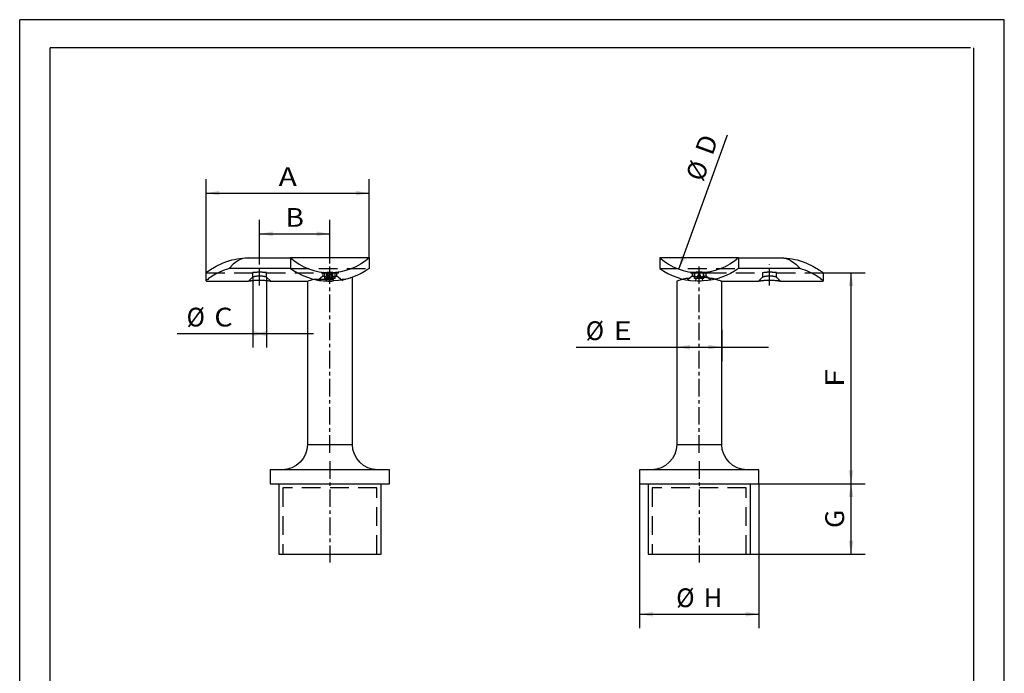
# Paper-space layout 'Blatt1' of a CAD drawing. Units: millimetres. Extents: x 0 to 350, y 0 to 495.
# Drawn here: x 0 to 350, y 263 to 495 of the extents above; entities that cross this region are included whole.
import ezdxf
from ezdxf.enums import TextEntityAlignment as Align

# ---------------------------------------------------------------- set-up
doc = ezdxf.new("R2010")
doc.units = ezdxf.units.MM
doc.linetypes.add('CENTER', pattern=[10, 6.25, -1.25, 1.25, -1.25])
doc.linetypes.add('HIDDEN', pattern=[10, 6.667, -3.333])
doc.layers.add('LAYER0', color=7, linetype='Continuous')
doc.styles.add('VISI1-courier new', font='txt')
doc.dimstyles.new('VisiStyle', dxfattribs={"dimtxt": 4, "dimasz": 0, "dimexe": 3, "dimexo": 0, "dimgap": 1.5, "dimtad": 1, "dimdsep": 46, "dimtxsty": 'VISI1-courier new', "dimsah": 1, "dimcen": 0, "dimclrt": 7, "dimadec": 3, "dimazin": 2, "dimtfac": 0.8, "dimtmove": 0, "dimatfit": 3, "dimfxl": 1, "dimtolj": 1, "dimtzin": 4, "dimarcsym": 0})

# ---------------------------------------------------------------- blocks, each defined once
blk = doc.blocks.new('Group 2')
at = {"layer": 'LAYER0', "color": 56, "linetype": 'Continuous'}
for p, q in [((0, 0), (0, 495)), ((350, 495), (0, 495)), ((350, 0), (350, 495))]:
    blk.add_line(p, q, dxfattribs=at)
at = {"layer": 'LAYER0', "color": 7, "linetype": 'Continuous'}
for p, q in [((10.83, 10), (10.83, 485)), ((338, 485), (10.83, 485)), ((339.17, 10), (339.17, 485))]:
    blk.add_line(p, q, dxfattribs=at)
blk = doc.blocks.new('Plotview 3')
at = {"layer": 'LAYER0', "color": 4, "linetype": 'Continuous'}
for p, q in [((81.18, 410.37), (96.28, 410.37)), ((96.28, 410.37), (96.28, 406.55)), ((124.28, 410.37), (96.28, 410.37)), ((124.28, 410.37), (124.28, 406.55)), ((96.28, 406.55), (74.44, 406.55)), ((66.28, 402.13), (66.28, 405.09)), ((118.28, 344.07), (118.28, 403.45)), ((66.28, 402.13), (66.28, 402.09)), ((66.28, 402.09), (81.36, 402.09)), ((81.36, 402.09), (81.71, 402.15)), ((89.2, 402.09), (102.28, 402.09)), ((102.28, 402.09), (102.28, 344.07)), ((89.08, 335.07), (89.08, 330.09)), ((131.48, 335.07), (89.08, 335.07)), ((131.48, 330.09), (131.48, 335.07)), ((89.08, 330.09), (131.48, 330.09)), ((92.08, 330.09), (92.08, 305.09)), ((128.48, 305.09), (128.48, 330.09)), ((92.08, 305.09), (128.48, 305.09))]:
    blk.add_line(p, q, dxfattribs=at)
at = {"layer": 'LAYER0', "color": 100, "linetype": 'CENTER'}
for p, q in [((85.28, 400.51), (85.28, 408.09)), ((110.28, 341.07), (110.28, 408.31)), ((110.28, 338.07), (110.28, 302.09))]:
    blk.add_line(p, q, dxfattribs=at)
at = {"layer": 'LAYER0', "color": 2, "linetype": 'HIDDEN'}
for p, q in [((96.28, 406.55), (124.28, 406.55)), ((66.28, 405.09), (82.79, 405.09)), ((82.8, 403.52), (81.35, 402.08)), ((82.78, 405.09), (82.78, 405.09)), ((82.78, 405.09), (82.78, 403.51)), ((82.78, 403.51), (82.93, 403.55)), ((82.84, 403.53), (82.78, 403.51)), ((87.19, 405.15), (87.22, 405.15)), ((87.22, 405.15), (87.25, 405.15)), ((89.22, 402.08), (87.77, 403.52)), ((87.78, 405.09), (107.28, 405.09)), ((87.78, 403.51), (87.78, 405.09)), ((104.63, 402.76), (115.94, 402.76)), ((107.8, 403.86), (106.11, 402.44)), ((107.28, 405.09), (108.16, 405.2)), ((107.28, 405.09), (107.28, 404.94)), ((113.28, 404.94), (107.28, 404.94)), ((107.78, 405.24), (107.78, 403.85)), ((108.17, 405.2), (108.01, 405.18)), ((108.44, 402.99), (108.44, 404.94)), ((109.5, 402.99), (108.44, 402.99)), ((109.23, 402.99), (109.23, 404.94)), ((109.5, 402.99), (109.5, 404.94)), ((111.34, 402.99), (109.5, 402.99)), ((110.76, 403.53), (110.9, 403.54)), ((111.07, 402.99), (111.07, 404.94)), ((111.34, 402.99), (111.34, 404.94)), ((112.13, 402.99), (111.34, 402.99)), ((112.13, 402.99), (112.13, 404.94)), ((113.28, 405.3), (112.41, 405.2)), ((114.46, 402.44), (112.77, 403.86)), ((112.78, 403.85), (112.78, 405.24)), ((113.28, 404.94), (113.28, 405.31)), ((82.8, 402.31), (81.68, 402.15)), ((126.98, 328.59), (93.58, 328.59)), ((93.58, 328.59), (93.58, 305.09)), ((126.98, 305.09), (126.98, 328.59))]:
    blk.add_line(p, q, dxfattribs=at)
at = {"layer": 'LAYER0', "color": 136, "linetype": 'Continuous'}
for p, q in [((110.26, 405.09), (108.88, 402.13)), ((111.69, 402.13), (110.31, 405.09)), ((102.28, 344.07), (118.28, 344.07))]:
    blk.add_line(p, q, dxfattribs=at)
at = {"layer": 'LAYER0', "color": 4, "linetype": 'Continuous', "flags": 128}
for points in [[(66.28, 405.09), (66.31, 405.12), (66.4, 405.19), (66.55, 405.31), (66.76, 405.46), (67.02, 405.66), (67.35, 405.88), (67.74, 406.15), (68.19, 406.44), (68.7, 406.75), (69.27, 407.08), (69.89, 407.42), (70.56, 407.76), (71.42, 408.17), (72.34, 408.57), (73.33, 408.95), (74.35, 409.29), (75.42, 409.6), (76.34, 409.83), (77.28, 410.02), (78.23, 410.17), (79.21, 410.28), (80.2, 410.35), (81.18, 410.37)], [(81.18, 410.37), (80.26, 410.3), (79.33, 410.1), (78.43, 409.76), (77.56, 409.31), (75.91, 408.09), (74.44, 406.55)], [(74.44, 406.55), (73.53, 406.26), (72.67, 405.95), (71.84, 405.62), (71.06, 405.27), (70.32, 404.92), (69.63, 404.56), (69.01, 404.21), (68.44, 403.87), (67.93, 403.54), (67.5, 403.24), (67.12, 402.97), (66.82, 402.72), (66.58, 402.51), (66.42, 402.34), (66.32, 402.22), (66.28, 402.13)], [(81.71, 402.15), (81.84, 402.17), (82, 402.2), (82.17, 402.22), (82.37, 402.25), (82.58, 402.28), (82.78, 402.3), (82.98, 402.33), (83.19, 402.35), (83.42, 402.37), (83.65, 402.39), (83.89, 402.41), (84.14, 402.42), (84.39, 402.43), (84.65, 402.44), (84.91, 402.45), (85.18, 402.45), (85.44, 402.45), (85.71, 402.45), (85.97, 402.44), (86.23, 402.43), (86.49, 402.42), (86.73, 402.4), (86.97, 402.38), (87.25, 402.36), (87.51, 402.33), (87.76, 402.31), (87.99, 402.28), (88.21, 402.25), (88.4, 402.22), (88.58, 402.2), (88.73, 402.17), (88.87, 402.15), (88.98, 402.13), (89.07, 402.12), (89.14, 402.1), (89.18, 402.09), (89.2, 402.09), (89.21, 402.09)]]:
    blk.add_lwpolyline(points, dxfattribs=at)
at = {"layer": 'LAYER0', "color": 2, "linetype": 'HIDDEN', "flags": 128}
for points in [[(87.78, 405.09), (87.78, 405.09), (87.77, 405.09), (87.75, 405.09), (87.7, 405.1), (87.65, 405.11), (87.57, 405.11), (87.49, 405.12), (87.39, 405.13), (87.28, 405.14), (87.15, 405.16), (87.02, 405.17), (86.87, 405.18), (86.71, 405.19), (86.55, 405.2), (86.37, 405.21), (86.2, 405.22), (86.01, 405.23), (85.82, 405.23), (85.63, 405.24), (85.43, 405.24), (85.23, 405.24), (85.04, 405.24), (84.84, 405.23), (84.65, 405.23), (84.46, 405.22), (84.28, 405.21), (84.1, 405.2), (83.94, 405.19), (83.78, 405.18), (83.62, 405.17), (83.48, 405.16), (83.35, 405.15), (83.23, 405.14), (83.13, 405.13), (83.04, 405.12), (82.96, 405.11), (82.89, 405.1), (82.84, 405.1), (82.81, 405.09), (82.79, 405.09), (82.78, 405.09)], [(87.78, 403.51), (87.78, 403.51), (87.77, 403.52), (87.75, 403.52), (87.7, 403.54), (87.64, 403.55), (87.58, 403.57), (87.5, 403.59), (87.4, 403.61), (87.31, 403.63), (87.19, 403.65), (87.08, 403.68), (86.96, 403.7), (86.84, 403.72), (86.7, 403.74), (86.54, 403.77), (86.37, 403.79), (86.19, 403.81), (86, 403.83), (85.81, 403.84), (85.65, 403.84), (85.48, 403.85), (85.31, 403.85), (85.14, 403.85), (84.98, 403.85), (84.82, 403.84), (84.67, 403.83), (84.53, 403.82), (84.4, 403.81), (84.25, 403.8), (84.1, 403.78), (83.94, 403.75), (83.79, 403.73), (83.66, 403.71), (83.54, 403.69), (83.43, 403.67), (83.33, 403.64), (83.23, 403.62), (83.13, 403.6), (83.05, 403.58), (82.98, 403.56), (82.92, 403.55), (82.87, 403.54), (82.84, 403.53)], [(104.63, 402.76), (105.2, 402.61), (105.82, 402.48), (106.49, 402.36), (107.19, 402.27), (107.94, 402.19), (108.7, 402.14), (109.49, 402.1), (110.28, 402.09), (111.08, 402.1), (111.87, 402.14), (112.63, 402.19), (113.38, 402.27), (114.08, 402.36), (114.75, 402.48), (115.37, 402.61), (115.94, 402.76)], [(110.81, 403.53), (110.65, 403.52), (110.48, 403.52), (110.32, 403.51), (110.15, 403.52), (109.99, 403.52), (109.83, 403.53), (109.66, 403.54), (109.48, 403.55), (109.3, 403.57), (109.11, 403.59), (108.92, 403.61), (108.86, 403.62), (108.78, 403.64), (108.71, 403.65), (108.62, 403.66), (108.54, 403.68), (108.45, 403.7), (108.38, 403.71), (108.32, 403.72), (108.26, 403.74), (108.24, 403.74), (108.23, 403.74), (108.23, 403.74), (108.13, 403.77), (108.05, 403.79), (107.99, 403.8), (107.93, 403.82), (107.88, 403.83), (107.84, 403.84), (107.81, 403.85), (107.79, 403.85), (107.79, 403.85), (107.78, 403.85)], [(112.78, 403.85), (112.78, 403.85), (112.77, 403.85), (112.74, 403.84), (112.71, 403.83), (112.67, 403.82), (112.62, 403.81), (112.56, 403.8), (112.49, 403.78), (112.39, 403.75), (112.29, 403.73), (112.19, 403.71), (112.08, 403.69), (111.96, 403.67), (111.84, 403.64), (111.71, 403.62), (111.56, 403.6), (111.4, 403.58), (111.24, 403.56), (111.09, 403.55), (110.95, 403.54), (110.81, 403.53)]]:
    blk.add_lwpolyline(points, dxfattribs=at)
at = {"layer": 'LAYER0', "color": 4, "linetype": 'Continuous'}
for radius, start, end in [(21.2, 228.6713, 269.9409), (24.2, 234.654, 266.6792)]:
    blk.add_arc((110.28, 426.29), radius, start, end, dxfattribs=at)
at = {"layer": 'LAYER0', "color": 4, "linetype": 'Continuous', "extrusion": (0, 0, -1)}
for centre, radius, start, end in [((-110.28, 426.29), 21.2, 228.6713, 269.9409), ((-110.28, 426.29), 24.2, 234.654, 266.6792), ((-111.31, 374.9), 28.65, 71.642, 76.5175), ((-110.29, 384), 21.3, 84.3021, 95.7111), ((-110.28, 426.29), 21.2, 269.9409, 270.0591), ((-110.28, 426.29), 24.2, 266.6792, 273.3208), ((-93.28, 344.07), 9, 180, 270), ((-127.28, 344.07), 9, 270, 0)]:
    blk.add_arc(centre, radius, start, end, dxfattribs=at)
blk = doc.blocks.new('Plotview 4')
at = {"layer": 'LAYER0', "color": 4, "linetype": 'Continuous'}
for p, q in [((227.56, 410.37), (227.56, 406.55)), ((255.56, 410.37), (227.56, 410.37)), ((255.56, 410.37), (255.56, 406.55)), ((255.56, 410.37), (270.66, 410.37)), ((277.4, 406.55), (255.56, 406.55)), ((235.9, 402.76), (233.56, 402.09)), ((285.56, 405.09), (285.56, 402.13)), ((233.56, 402.09), (233.56, 344.07)), ((249.56, 402.09), (262.64, 402.09)), ((249.56, 344.07), (249.56, 402.09)), ((270.48, 402.09), (285.56, 402.09)), ((285.56, 402.09), (285.56, 402.13)), ((262.76, 335.07), (220.36, 335.07)), ((220.36, 335.07), (220.36, 330.09)), ((262.76, 330.09), (262.76, 335.07)), ((220.36, 330.09), (262.76, 330.09)), ((223.36, 330.09), (223.36, 305.09)), ((259.76, 305.09), (259.76, 330.09)), ((223.36, 305.09), (259.76, 305.09))]:
    blk.add_line(p, q, dxfattribs=at)
at = {"layer": 'LAYER0', "color": 2, "linetype": 'HIDDEN'}
for p, q in [((227.56, 406.55), (255.56, 406.55)), ((239.07, 403.86), (237.38, 402.44)), ((238.56, 405.31), (238.56, 404.94)), ((239.44, 405.2), (238.56, 405.3)), ((244.56, 404.94), (238.56, 404.94)), ((239.06, 405.24), (239.06, 403.85)), ((239.88, 402.99), (239.88, 404.94)), ((240.04, 402.99), (239.88, 402.99)), ((240.04, 402.99), (240.04, 404.94)), ((241.72, 402.99), (240.04, 402.99)), ((241.4, 402.99), (241.4, 404.94)), ((241.72, 402.99), (241.72, 404.94)), ((243.23, 402.99), (241.72, 402.99)), ((242.03, 403.53), (242.18, 403.54)), ((243.07, 402.99), (243.07, 404.94)), ((243.23, 402.99), (243.23, 404.94)), ((243.68, 405.2), (244.56, 405.09)), ((245.73, 402.44), (244.04, 403.86)), ((244.06, 403.85), (244.06, 405.24)), ((244.56, 405.09), (244.55, 405.09)), ((244.56, 405.09), (264.06, 405.09)), ((244.56, 404.94), (244.56, 405.09)), ((264.07, 403.52), (262.63, 402.08)), ((264.62, 405.15), (264.06, 405.09)), ((264.06, 405.09), (264.06, 403.51)), ((264.59, 405.15), (264.65, 405.15)), ((268.91, 403.55), (269, 403.53)), ((269, 403.53), (269.04, 403.52)), ((270.49, 402.08), (269.05, 403.52)), ((269.06, 405.09), (285.56, 405.09)), ((269.06, 403.51), (269.06, 405.09)), ((270.14, 402.15), (269.04, 402.31)), ((270.16, 402.15), (270.14, 402.15)), ((258.26, 328.59), (224.86, 328.59)), ((224.86, 328.59), (224.86, 305.09)), ((258.26, 305.09), (258.26, 328.59))]:
    blk.add_line(p, q, dxfattribs=at)
at = {"layer": 'LAYER0', "color": 100, "linetype": 'CENTER'}
for p, q in [((241.56, 341.07), (241.56, 408.31)), ((266.56, 400.51), (266.56, 408.09)), ((241.56, 338.07), (241.56, 302.09))]:
    blk.add_line(p, q, dxfattribs=at)
at = {"layer": 'LAYER0', "color": 136, "linetype": 'Continuous'}
for p, q in [((241.53, 405.09), (240.15, 402.13)), ((242.96, 402.13), (241.58, 405.09)), ((233.56, 344.07), (249.56, 344.07))]:
    blk.add_line(p, q, dxfattribs=at)
at = {"layer": 'LAYER0', "color": 4, "linetype": 'Continuous', "flags": 128}
for points in [[(270.66, 410.37), (271.59, 410.3), (272.51, 410.1), (273.41, 409.76), (274.28, 409.31), (275.93, 408.09), (277.4, 406.55)], [(270.66, 410.37), (271.64, 410.35), (272.62, 410.28), (273.6, 410.17), (274.56, 410.02), (275.5, 409.83), (276.42, 409.6), (277.49, 409.29), (278.51, 408.95), (279.49, 408.57), (280.42, 408.17), (281.28, 407.76), (281.95, 407.42), (282.57, 407.08), (283.13, 406.75), (283.64, 406.44), (284.1, 406.15), (284.49, 405.89), (284.82, 405.66), (285.08, 405.46), (285.29, 405.31), (285.44, 405.19), (285.53, 405.12), (285.56, 405.09)], [(285.56, 402.13), (285.52, 402.22), (285.43, 402.34), (285.26, 402.51), (285.03, 402.71), (284.73, 402.96), (284.36, 403.23), (283.92, 403.54), (283.41, 403.86), (282.85, 404.2), (282.22, 404.55), (281.54, 404.91), (280.8, 405.26), (280.01, 405.61), (279.18, 405.95), (278.31, 406.26), (277.4, 406.55)], [(247.21, 402.76), (247.64, 402.66), (248.02, 402.55), (248.37, 402.46), (248.68, 402.37), (248.94, 402.29), (249.13, 402.23), (249.28, 402.18), (249.4, 402.14), (249.49, 402.11), (249.54, 402.1), (249.56, 402.09)], [(262.63, 402.09), (262.64, 402.09), (262.66, 402.09), (262.7, 402.1), (262.77, 402.12), (262.86, 402.13), (262.97, 402.15), (263.11, 402.17), (263.26, 402.2), (263.44, 402.22), (263.63, 402.25), (263.85, 402.28), (264.04, 402.3), (264.24, 402.33), (264.46, 402.35), (264.68, 402.37), (264.91, 402.39), (265.15, 402.41), (265.4, 402.42), (265.66, 402.43), (265.92, 402.44), (266.18, 402.45), (266.44, 402.45), (266.71, 402.45), (266.97, 402.45), (267.24, 402.44), (267.5, 402.43), (267.75, 402.42), (268, 402.4), (268.24, 402.38), (268.52, 402.36), (268.78, 402.34), (269.03, 402.31), (269.26, 402.28), (269.48, 402.25), (269.67, 402.22), (269.85, 402.2), (270, 402.17), (270.14, 402.15), (270.25, 402.13), (270.34, 402.12), (270.41, 402.1), (270.45, 402.09), (270.48, 402.09), (270.48, 402.09)]]:
    blk.add_lwpolyline(points, dxfattribs=at)
at = {"layer": 'LAYER0', "color": 2, "linetype": 'HIDDEN', "flags": 128}
for points in [[(247.64, 402.66), (247.21, 402.76), (246.75, 402.87), (246.26, 402.97), (245.74, 403.07), (245.2, 403.16), (244.63, 403.24), (244.14, 403.31), (243.64, 403.36), (243.13, 403.4), (242.61, 403.43), (242.08, 403.44), (241.56, 403.45), (241.03, 403.44), (240.51, 403.43), (239.99, 403.4), (239.48, 403.36), (238.98, 403.31), (238.48, 403.24), (237.91, 403.16), (237.37, 403.07), (236.85, 402.97), (236.36, 402.87), (235.9, 402.76)], [(242.08, 403.53), (241.92, 403.52), (241.75, 403.52), (241.59, 403.51), (241.43, 403.52), (241.26, 403.52), (241.1, 403.53), (240.93, 403.54), (240.75, 403.55), (240.57, 403.57), (240.38, 403.59), (240.19, 403.61), (240.13, 403.62), (240.05, 403.64), (239.98, 403.65), (239.9, 403.66), (239.81, 403.68), (239.72, 403.7), (239.65, 403.71), (239.59, 403.72), (239.53, 403.74), (239.52, 403.74), (239.51, 403.74), (239.5, 403.74), (239.4, 403.77), (239.32, 403.79), (239.26, 403.8), (239.2, 403.82), (239.15, 403.83), (239.11, 403.84), (239.08, 403.85), (239.06, 403.85), (239.06, 403.85), (239.06, 403.85)], [(244.06, 403.85), (244.05, 403.85), (244.04, 403.85), (244.01, 403.84), (243.98, 403.83), (243.94, 403.82), (243.89, 403.81), (243.83, 403.8), (243.76, 403.78), (243.67, 403.75), (243.56, 403.73), (243.46, 403.71), (243.35, 403.69), (243.23, 403.67), (243.11, 403.64), (242.98, 403.62), (242.83, 403.6), (242.67, 403.58), (242.51, 403.56), (242.36, 403.55), (242.22, 403.54), (242.08, 403.53)], [(269.06, 403.51), (269.05, 403.52), (269.04, 403.52), (269.01, 403.53), (268.98, 403.54), (268.92, 403.55), (268.85, 403.57), (268.76, 403.59), (268.65, 403.61), (268.61, 403.62), (268.56, 403.64), (268.5, 403.65), (268.43, 403.66), (268.35, 403.68), (268.25, 403.7), (268.17, 403.71), (268.1, 403.72), (268.02, 403.74), (268, 403.74), (267.99, 403.74), (267.98, 403.74), (267.82, 403.77), (267.68, 403.79), (267.55, 403.8), (267.4, 403.82), (267.24, 403.83), (267.08, 403.84), (266.92, 403.85), (266.75, 403.85), (266.59, 403.85), (266.42, 403.85), (266.26, 403.85), (266.1, 403.84), (265.96, 403.84), (265.82, 403.82), (265.67, 403.81), (265.58, 403.8), (265.48, 403.79), (265.39, 403.78), (265.29, 403.77), (265.19, 403.75), (265.13, 403.74), (265.04, 403.73), (264.91, 403.71), (264.77, 403.68), (264.66, 403.66), (264.57, 403.64), (264.5, 403.62), (264.4, 403.6), (264.31, 403.58), (264.24, 403.56), (264.19, 403.55), (264.14, 403.54), (264.11, 403.53), (264.08, 403.52), (264.06, 403.52), (264.06, 403.51), (264.06, 403.51)], [(269.06, 405.09), (269.06, 405.09), (269.04, 405.09), (269.02, 405.09), (268.98, 405.1), (268.92, 405.11), (268.85, 405.11), (268.76, 405.12), (268.66, 405.13), (268.55, 405.14), (268.42, 405.16), (268.29, 405.17), (268.14, 405.18), (267.99, 405.19), (267.82, 405.2), (267.65, 405.21), (267.47, 405.22), (267.28, 405.23), (267.09, 405.23), (266.9, 405.24), (266.7, 405.24), (266.51, 405.24), (266.31, 405.24), (266.12, 405.23), (265.93, 405.23), (265.74, 405.22), (265.55, 405.21), (265.38, 405.21), (265.21, 405.19), (265.05, 405.18), (264.9, 405.17), (264.75, 405.16), (264.62, 405.15)]]:
    blk.add_lwpolyline(points, dxfattribs=at)
at = {"layer": 'LAYER0', "color": 4, "linetype": 'Continuous'}
for centre, radius, start, end in [((241.56, 426.29), 21.2, 228.6713, 269.9409), ((241.56, 426.29), 24.2, 234.654, 266.6792), ((241.56, 384.04), 21.26, 84.2836, 95.7396)]:
    blk.add_arc(centre, radius, start, end, dxfattribs=at)
at = {"layer": 'LAYER0', "color": 4, "linetype": 'Continuous', "extrusion": (0, 0, -1)}
for centre, radius, start, end in [((-241.56, 426.29), 21.2, 228.6713, 269.9409), ((-241.56, 426.29), 24.2, 234.654, 266.6792), ((-241.56, 426.29), 21.2, 269.9409, 270.0591), ((-241.56, 426.29), 24.2, 266.6792, 273.3208), ((-224.56, 344.07), 9, 180, 270), ((-258.56, 344.07), 9, 270, 0)]:
    blk.add_arc(centre, radius, start, end, dxfattribs=at)
blk = doc.blocks.new('ArrowheadClosed')
at = {"color": 0}
blk.add_solid([(0, 0), (-1, 0.176), (-1, -0.176)], dxfattribs=at)
blk = doc.blocks.new('*D22')
at = {"layer": 'LAYER0', "color": 56, "linetype": 'Continuous'}
for p, q in [((66.28, 405.09), (66.28, 438.35)), ((124.28, 410.37), (124.28, 438.35)), ((66.28, 433.35), (124.28, 433.35))]:
    blk.add_line(p, q, dxfattribs=at)
at = {"layer": 'LAYER0', "color": 56, "linetype": 'Continuous', "extrusion": (0, 0, -1), "xscale": 4.726068183014757, "yscale": 4.726068183014757, "zscale": 4.726068183014757}
blk.add_blockref('ArrowheadClosed', (-66.28, 433.35), dxfattribs=at)
at = {"layer": 'LAYER0', "color": 56, "linetype": 'Continuous', "xscale": 4.726068183014757, "yscale": 4.726068183014757, "zscale": 4.726068183014757}
blk.add_blockref('ArrowheadClosed', (124.28, 433.35), dxfattribs=at)
at = {"layer": 'LAYER0', "color": 230, "linetype": 'Continuous', "style": 'VISI1-courier new', "width": 0.931767}
blk.add_text('%%uA', height=6.667, dxfattribs=at).set_placement((92.02, 435.85), (98.55, 435.85), align=Align.FIT)
blk = doc.blocks.new('*D23')
at = {"layer": 'LAYER0', "color": 56, "linetype": 'Continuous'}
for p, q in [((85.28, 408.09), (85.28, 423.9)), ((110.28, 408.31), (110.28, 423.9)), ((85.28, 418.9), (110.28, 418.9))]:
    blk.add_line(p, q, dxfattribs=at)
at = {"layer": 'LAYER0', "color": 56, "linetype": 'Continuous', "extrusion": (0, 0, -1), "xscale": 4.726068183014757, "yscale": 4.726068183014757, "zscale": 4.726068183014757}
blk.add_blockref('ArrowheadClosed', (-85.28, 418.9), dxfattribs=at)
at = {"layer": 'LAYER0', "color": 56, "linetype": 'Continuous', "xscale": 4.726068183014757, "yscale": 4.726068183014757, "zscale": 4.726068183014757}
blk.add_blockref('ArrowheadClosed', (110.28, 418.9), dxfattribs=at)
at = {"layer": 'LAYER0', "color": 230, "linetype": 'Continuous', "style": 'VISI1-courier new', "width": 0.931767}
blk.add_text('%%uB', height=6.667, dxfattribs=at).set_placement((94.52, 421.4), (101.05, 421.4), align=Align.FIT)
blk = doc.blocks.new('*D24')
at = {"layer": 'LAYER0', "color": 56, "linetype": 'Continuous'}
for p, q in [((82.84, 403.53), (82.84, 378.46)), ((87.78, 403.51), (87.78, 378.46)), ((55.98, 383.46), (82.84, 383.46)), ((82.84, 383.46), (87.78, 383.46)), ((87.78, 383.46), (104.45, 383.46))]:
    blk.add_line(p, q, dxfattribs=at)
at = {"layer": 'LAYER0', "color": 56, "linetype": 'Continuous', "extrusion": (0, 0, -1), "xscale": 4.726068183014757, "yscale": 4.726068183014757, "zscale": 4.726068183014757}
blk.add_blockref('ArrowheadClosed', (-82.84, 383.46), dxfattribs=at)
at = {"layer": 'LAYER0', "color": 56, "linetype": 'Continuous', "xscale": 4.726068183014757, "yscale": 4.726068183014757, "zscale": 4.726068183014757}
blk.add_blockref('ArrowheadClosed', (87.78, 383.46), dxfattribs=at)
at = {"layer": 'LAYER0', "color": 230, "linetype": 'Continuous', "style": 'VISI1-courier new', "width": 0.931767}
for s, p, p2 in [('%%c', (59.32, 385.96), (65.84, 385.96)), ('%%uC', (69.17, 385.96), (75.7, 385.96))]:
    blk.add_text(s, height=6.667, dxfattribs=at).set_placement(p, p2, align=Align.FIT)
blk = doc.blocks.new('*D25')
at = {"layer": 'LAYER0', "color": 56, "linetype": 'Continuous'}
blk.add_line((234.31, 406.37), (251.65, 454.03), dxfattribs=at)
at = {"layer": 'LAYER0', "color": 56, "linetype": 'Continuous', "extrusion": (0, 0, -1), "xscale": 4.726068183014757, "yscale": 4.726068183014757, "zscale": 4.726068183014757, "rotation": 289.9999999999999}
blk.add_blockref('ArrowheadClosed', (-234.31, 406.37), dxfattribs=at)
at = {"layer": 'LAYER0', "color": 230, "linetype": 'Continuous', "style": 'VISI1-courier new', "width": 0.931767}
for s, p, p2 in [('%%uD', (246.22, 446.41), (248.45, 452.54)), ('%%c', (242.85, 437.15), (245.08, 443.28))]:
    blk.add_text(s, height=6.667, rotation=70, dxfattribs=at).set_placement(p, p2, align=Align.FIT)
blk = doc.blocks.new('*D26')
at = {"layer": 'LAYER0', "color": 56, "linetype": 'Continuous'}
for p, q in [((233.56, 385.33), (233.56, 373.63)), ((249.56, 384.82), (249.56, 373.63)), ((197.85, 378.63), (233.56, 378.63)), ((233.56, 378.63), (249.56, 378.63)), ((249.56, 378.63), (266.22, 378.63))]:
    blk.add_line(p, q, dxfattribs=at)
at = {"layer": 'LAYER0', "color": 56, "linetype": 'Continuous', "extrusion": (0, 0, -1), "xscale": 4.726068183014757, "yscale": 4.726068183014757, "zscale": 4.726068183014757}
blk.add_blockref('ArrowheadClosed', (-233.56, 378.63), dxfattribs=at)
at = {"layer": 'LAYER0', "color": 56, "linetype": 'Continuous', "xscale": 4.726068183014757, "yscale": 4.726068183014757, "zscale": 4.726068183014757}
blk.add_blockref('ArrowheadClosed', (249.56, 378.63), dxfattribs=at)
at = {"layer": 'LAYER0', "color": 230, "linetype": 'Continuous', "style": 'VISI1-courier new', "width": 0.931767}
for s, p, p2 in [('%%c', (201.19, 381.13), (207.71, 381.13)), ('%%uE', (211.04, 381.13), (217.57, 381.13))]:
    blk.add_text(s, height=6.667, dxfattribs=at).set_placement(p, p2, align=Align.FIT)
blk = doc.blocks.new('*D27')
at = {"layer": 'LAYER0', "color": 56, "linetype": 'Continuous'}
for p, q in [((220.36, 330.09), (220.36, 278.71)), ((262.76, 330.09), (262.76, 278.71)), ((220.36, 283.71), (262.76, 283.71))]:
    blk.add_line(p, q, dxfattribs=at)
at = {"layer": 'LAYER0', "color": 56, "linetype": 'Continuous', "extrusion": (0, 0, -1), "xscale": 4.726068183014757, "yscale": 4.726068183014757, "zscale": 4.726068183014757}
blk.add_blockref('ArrowheadClosed', (-220.36, 283.71), dxfattribs=at)
at = {"layer": 'LAYER0', "color": 56, "linetype": 'Continuous', "xscale": 4.726068183014757, "yscale": 4.726068183014757, "zscale": 4.726068183014757}
blk.add_blockref('ArrowheadClosed', (262.76, 283.71), dxfattribs=at)
at = {"layer": 'LAYER0', "color": 230, "linetype": 'Continuous', "style": 'VISI1-courier new', "width": 0.931767}
for s, p, p2 in [('%%c', (233.37, 286.21), (239.89, 286.21)), ('%%uH', (243.22, 286.21), (249.75, 286.21))]:
    blk.add_text(s, height=6.667, dxfattribs=at).set_placement(p, p2, align=Align.FIT)
blk = doc.blocks.new('*D28')
at = {"layer": 'LAYER0', "color": 56, "linetype": 'Continuous'}
for p, q in [((285.56, 405.09), (300.53, 405.09)), ((295.53, 330.09), (295.53, 405.09)), ((262.76, 330.09), (300.53, 330.09))]:
    blk.add_line(p, q, dxfattribs=at)
at = {"layer": 'LAYER0', "color": 56, "linetype": 'Continuous', "xscale": 4.726068183014757, "yscale": 4.726068183014757, "zscale": 4.726068183014757, "rotation": 90}
blk.add_blockref('ArrowheadClosed', (295.53, 405.09), dxfattribs=at)
at = {"layer": 'LAYER0', "color": 56, "linetype": 'Continuous', "extrusion": (0, 0, -1), "xscale": 4.726068183014757, "yscale": 4.726068183014757, "zscale": 4.726068183014757, "rotation": 270}
blk.add_blockref('ArrowheadClosed', (-295.53, 330.09), dxfattribs=at)
at = {"layer": 'LAYER0', "color": 230, "linetype": 'Continuous', "style": 'VISI1-courier new', "width": 0.931767}
blk.add_text('%%uF', height=6.667, rotation=90, dxfattribs=at).set_placement((293.03, 364.33), (293.03, 370.85), align=Align.FIT)
blk = doc.blocks.new('*D29')
at = {"layer": 'LAYER0', "color": 56, "linetype": 'Continuous'}
for p, q in [((262.76, 330.09), (300.53, 330.09)), ((295.53, 305.09), (295.53, 330.09)), ((259.76, 305.09), (300.53, 305.09))]:
    blk.add_line(p, q, dxfattribs=at)
at = {"layer": 'LAYER0', "color": 56, "linetype": 'Continuous', "xscale": 4.726068183014757, "yscale": 4.726068183014757, "zscale": 4.726068183014757, "rotation": 90}
blk.add_blockref('ArrowheadClosed', (295.53, 330.09), dxfattribs=at)
at = {"layer": 'LAYER0', "color": 56, "linetype": 'Continuous', "extrusion": (0, 0, -1), "xscale": 4.726068183014757, "yscale": 4.726068183014757, "zscale": 4.726068183014757, "rotation": 270}
blk.add_blockref('ArrowheadClosed', (-295.53, 305.09), dxfattribs=at)
at = {"layer": 'LAYER0', "color": 230, "linetype": 'Continuous', "style": 'VISI1-courier new', "width": 0.931767}
blk.add_text('%%uG', height=6.667, rotation=90, dxfattribs=at).set_placement((293.03, 314.33), (293.03, 320.85), align=Align.FIT)

psp = doc.layouts.new('Blatt1')

# ---------------------------------------------------------------- block references
at = {"layer": 'LAYER0', "color": 4, "linetype": 'Continuous'}
for name in ['Group 2', 'Plotview 3', 'Plotview 4']:
    psp.add_blockref(name, (0, 0), dxfattribs=at)

# ---------------------------------------------------------------- dimensions: what is measured, and where the dimension line sits
at = {"layer": 'LAYER0', "color": 56, "linetype": 'Continuous'}
dim = psp.add_diameter_dim_2p(p1=(248.808, 446.212), p2=(234.306, 406.369), text='%%u <> D', dimstyle='VisiStyle', override={"dimscale": 1.666667, "dimasz": 2.835641, "dimclrt": 230, "dimatfit": 0}, dxfattribs=at)
dim.commit()
dim.dimension.update_dxf_attribs({"geometry": '*D25', "text_midpoint": (0, 0)})
for base, p1, p2, text, picture, middle in [((93.524, 433.346), (124.285, 410.37), (66.285, 405.09), '%%u <> A', '*D22', (101.046, 435.846)), ((94.482, 418.895), (110.285, 408.306), (85.285, 408.09), '%%u <> B', '*D23', (103.546, 421.395)), ((55.9849, 383.4601), (82.8403, 403.529), (87.785, 403.5139), '%%u %%c<> C', '*D24', (78.1963, 385.9601)), ((197.854, 378.63), (233.557, 385.331), (249.557, 384.822), '%%u %%c<> E', '*D26', (220.065, 381.13)), ((251.034, 283.709), (220.357, 330.09), (262.757, 330.09), '%%u %%c<> H', '*D27', (252.246, 286.209))]:
    dim = psp.add_linear_dim(base=base, p1=p1, p2=p2, text=text, dimstyle='VisiStyle', override={"dimscale": 1.666667, "dimasz": 2.835641, "dimjust": 0, "dimclrt": 230, "dimatfit": 1}, dxfattribs=at)
    dim.commit()
    dim.dimension.update_dxf_attribs({"geometry": picture, "text_midpoint": middle, "dimtype": 160})
for base, p1, p2, text, picture, middle in [((295.53, 339.884), (262.757, 330.09), (285.557, 405.09), '%%u <> F', '*D28', (293.03, 373.351)), ((295.53, 330.09), (259.757, 305.09), (262.757, 330.09), '%%u <> G', '*D29', (293.03, 323.351))]:
    dim = psp.add_linear_dim(base=base, p1=p1, p2=p2, angle=90, text=text, dimstyle='VisiStyle', override={"dimscale": 1.666667, "dimasz": 2.835641, "dimjust": 0, "dimclrt": 230, "dimatfit": 1}, dxfattribs=at)
    dim.commit()
    dim.dimension.update_dxf_attribs({"geometry": picture, "text_midpoint": middle, "dimtype": 160})

doc.saveas('drawing.dxf')
